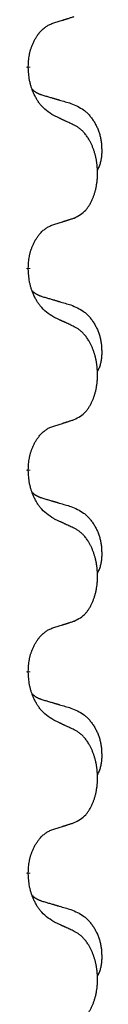
# Model space of a CAD drawing. Units: millimetres. Extents: x -82 to 736, y 0 to 598.
# Drawn here: x 397 to 398, y 445 to 453 of the extents above; entities that cross this region are included whole.
import ezdxf

# ---------------------------------------------------------------- set-up
doc = ezdxf.new("R2010")
doc.units = ezdxf.units.MM
doc.linetypes.add('SLD_Durchgehend', pattern=[0, 0, 0])

# ---------------------------------------------------------------- blocks, each defined once
blk = doc.blocks.new('HL50W-Füsse', base_point=(26.872, -1428.015))
at = {"color": 7, "linetype": 'SLD_Durchgehend', "const_width": 0.0625}
for points in [[(485.128, 1094.92), (485.128, 1094.905)], [(485.128, 1091.745), (485.128, 1091.73)], [(485.128, 1088.57), (485.128, 1088.555)], [(485.128, 1085.395), (485.128, 1085.38)], [(485.128, 1082.22), (485.128, 1082.205)]]:
    blk.add_lwpolyline(points, dxfattribs=at)
at = {"color": 7, "linetype": 'SLD_Durchgehend'}
for points, knots in [([(485.528, 1095.608), (485.551, 1095.615), (485.598, 1095.629), (485.648, 1095.644), (485.678, 1095.654), (485.69, 1095.658), (485.701, 1095.661), (485.713, 1095.665), (485.725, 1095.669), (485.736, 1095.672), (485.748, 1095.676), (485.771, 1095.684), (485.805, 1095.695), (485.836, 1095.705), (485.851, 1095.71)], [0, 0, 0, 0, 0.072467, 0.1449339, 0.1570396, 0.1691453, 0.181251, 0.1933566, 0.2054742, 0.2175917, 0.2297093, 0.2418268, 0.2903502, 0.3388736, 0.3388736, 0.3388736, 0.3388736]), ([(485.128, 1094.92), (485.129, 1094.951), (485.133, 1095.012), (485.14, 1095.081), (485.149, 1095.125), (485.154, 1095.146), (485.159, 1095.167), (485.165, 1095.187), (485.171, 1095.207), (485.178, 1095.226), (485.185, 1095.245), (485.193, 1095.266), (485.203, 1095.288), (485.214, 1095.312), (485.226, 1095.336), (485.238, 1095.358), (485.251, 1095.379), (485.264, 1095.399), (485.278, 1095.419), (485.293, 1095.44), (485.311, 1095.462), (485.332, 1095.484), (485.353, 1095.506), (485.375, 1095.525), (485.398, 1095.542), (485.42, 1095.558), (485.443, 1095.572), (485.469, 1095.585), (485.497, 1095.597), (485.518, 1095.604), (485.528, 1095.608)], [0, 0, 0, 0, 0.0921911, 0.1843821, 0.20591, 0.2274409, 0.2489766, 0.2705115, 0.2907895, 0.3110675, 0.3313472, 0.3516275, 0.3780441, 0.4044611, 0.4308749, 0.4572883, 0.4811357, 0.5049824, 0.5288358, 0.5526907, 0.5831984, 0.6137075, 0.6442319, 0.6747535, 0.7017613, 0.7287719, 0.7557302, 0.7826753, 0.8155538, 0.8484323, 0.8484323, 0.8484323, 0.8484323]), ([(485.528, 1094.149), (485.49, 1094.174), (485.412, 1094.224), (485.339, 1094.295), (485.3, 1094.346), (485.285, 1094.368), (485.27, 1094.39), (485.256, 1094.414), (485.243, 1094.439), (485.229, 1094.465), (485.216, 1094.492), (485.205, 1094.517), (485.195, 1094.541), (485.187, 1094.563), (485.179, 1094.586), (485.171, 1094.609), (485.164, 1094.633), (485.158, 1094.658), (485.152, 1094.683), (485.142, 1094.732), (485.134, 1094.806), (485.13, 1094.872), (485.128, 1094.905)], [0, 0, 0, 0, 0.1384339, 0.2768679, 0.3033597, 0.3298585, 0.3563872, 0.3829147, 0.4124908, 0.4420671, 0.4716312, 0.5011954, 0.5251621, 0.5491281, 0.5730953, 0.5970624, 0.6225046, 0.647948, 0.6733839, 0.6988157, 0.7982768, 0.8977379, 0.8977379, 0.8977379, 0.8977379]), ([(485.191, 1094.563), (485.192, 1094.562), (485.192, 1094.562), (485.195, 1094.559), (485.199, 1094.554), (485.205, 1094.549), (485.211, 1094.543), (485.217, 1094.538), (485.224, 1094.533), (485.23, 1094.529), (485.237, 1094.524), (485.243, 1094.52), (485.25, 1094.516), (485.257, 1094.512), (485.264, 1094.508), (485.271, 1094.504), (485.278, 1094.501), (485.285, 1094.498), (485.292, 1094.494), (485.299, 1094.491), (485.307, 1094.488), (485.314, 1094.485), (485.321, 1094.483), (485.336, 1094.477), (485.359, 1094.47), (485.379, 1094.464), (485.39, 1094.461)], [0, 0, 0, 0, 0.001845, 0.0036901, 0.0117985, 0.0199078, 0.0280202, 0.0361323, 0.0440497, 0.0519672, 0.0598837, 0.0678001, 0.0756537, 0.0835073, 0.0913611, 0.0992148, 0.1070839, 0.114953, 0.1228221, 0.1306911, 0.1386101, 0.1465292, 0.1544482, 0.1623671, 0.1943097, 0.2262522, 0.2262522, 0.2262522, 0.2262522]), ([(485.39, 1094.461), (485.409, 1094.455), (485.447, 1094.444), (485.49, 1094.431), (485.519, 1094.423), (485.533, 1094.419), (485.547, 1094.414), (485.562, 1094.41), (485.576, 1094.406), (485.59, 1094.402), (485.605, 1094.397), (485.644, 1094.386), (485.709, 1094.367), (485.77, 1094.349), (485.8, 1094.34)], [0, 0, 0, 0, 0.0597754, 0.1195507, 0.1344951, 0.1494396, 0.164384, 0.1793284, 0.1942733, 0.2092182, 0.2241631, 0.239108, 0.3332541, 0.4274002, 0.4274002, 0.4274002, 0.4274002]), ([(485.8, 1094.34), (485.834, 1094.326), (485.903, 1094.297), (485.978, 1094.254), (486.023, 1094.219), (486.045, 1094.2), (486.066, 1094.18), (486.086, 1094.158), (486.105, 1094.135), (486.124, 1094.111), (486.142, 1094.086), (486.159, 1094.061), (486.175, 1094.035), (486.189, 1094.008), (486.203, 1093.981), (486.216, 1093.953), (486.228, 1093.924), (486.239, 1093.895), (486.248, 1093.866), (486.257, 1093.836), (486.264, 1093.806), (486.27, 1093.776), (486.275, 1093.745), (486.279, 1093.715), (486.282, 1093.684), (486.283, 1093.652), (486.284, 1093.621), (486.285, 1093.59), (486.284, 1093.558), (486.282, 1093.527), (486.279, 1093.495), (486.275, 1093.465), (486.27, 1093.434), (486.263, 1093.405), (486.254, 1093.375), (486.243, 1093.346), (486.229, 1093.318), (486.219, 1093.299), (486.214, 1093.29)], [0, 0, 0, 0, 0.11248, 0.224961, 0.254186, 0.283426, 0.31271, 0.341991, 0.372448, 0.402906, 0.433349, 0.463793, 0.494366, 0.524938, 0.555513, 0.586088, 0.617098, 0.648109, 0.679115, 0.710121, 0.740923, 0.771725, 0.802531, 0.833337, 0.864673, 0.896008, 0.927346, 0.958685, 0.99012, 1.021553, 1.05301, 1.084467, 1.114994, 1.145525, 1.175982, 1.206419, 1.238567, 1.270714, 1.270714, 1.270714, 1.270714]), ([(485.851, 1093.997), (485.829, 1094.008), (485.783, 1094.03), (485.734, 1094.053), (485.703, 1094.067), (485.692, 1094.072), (485.68, 1094.078), (485.668, 1094.083), (485.657, 1094.089), (485.645, 1094.094), (485.633, 1094.1), (485.61, 1094.111), (485.575, 1094.127), (485.544, 1094.141), (485.528, 1094.149)], [0, 0, 0, 0, 0.0753711, 0.1507421, 0.1636224, 0.1765026, 0.1893829, 0.2022632, 0.215138, 0.2280128, 0.2408877, 0.2537625, 0.3052361, 0.3567097, 0.3567097, 0.3567097, 0.3567097]), ([(485.851, 1092.535), (485.884, 1092.552), (485.95, 1092.585), (486.013, 1092.638), (486.048, 1092.677), (486.062, 1092.695), (486.075, 1092.714), (486.088, 1092.734), (486.101, 1092.755), (486.113, 1092.778), (486.125, 1092.801), (486.135, 1092.823), (486.145, 1092.846), (486.153, 1092.868), (486.162, 1092.89), (486.169, 1092.913), (486.177, 1092.937), (486.183, 1092.961), (486.19, 1092.985), (486.195, 1093.011), (486.2, 1093.037), (486.205, 1093.063), (486.209, 1093.09), (486.212, 1093.117), (486.215, 1093.144), (486.217, 1093.172), (486.218, 1093.2), (486.219, 1093.226), (486.219, 1093.252), (486.218, 1093.277), (486.217, 1093.303), (486.215, 1093.327), (486.213, 1093.352), (486.211, 1093.377), (486.208, 1093.401), (486.204, 1093.425), (486.2, 1093.449), (486.196, 1093.473), (486.191, 1093.497), (486.185, 1093.52), (486.179, 1093.542), (486.173, 1093.564), (486.166, 1093.586), (486.159, 1093.608), (486.151, 1093.631), (486.142, 1093.653), (486.133, 1093.676), (486.123, 1093.697), (486.113, 1093.718), (486.103, 1093.738), (486.092, 1093.758), (486.08, 1093.78), (486.065, 1093.803), (486.047, 1093.829), (486.029, 1093.853), (486.01, 1093.876), (485.991, 1093.897), (485.971, 1093.916), (485.951, 1093.933), (485.925, 1093.954), (485.892, 1093.975), (485.865, 1093.99), (485.851, 1093.997)], [0, 0, 0, 0, 0.11048, 0.22096, 0.2438, 0.266649, 0.289537, 0.312423, 0.338182, 0.363942, 0.389684, 0.415425, 0.43907, 0.462713, 0.48636, 0.510006, 0.535335, 0.560664, 0.585992, 0.611321, 0.638238, 0.665155, 0.692074, 0.718994, 0.746736, 0.774479, 0.802219, 0.829959, 0.855068, 0.880178, 0.905288, 0.930398, 0.955063, 0.979727, 1.004391, 1.029055, 1.05317, 1.077286, 1.101401, 1.125516, 1.148415, 1.171313, 1.194212, 1.217111, 1.241338, 1.265564, 1.289789, 1.314014, 1.33646, 1.358905, 1.381354, 1.403803, 1.434509, 1.465215, 1.495942, 1.526667, 1.553727, 1.58079, 1.607802, 1.634803, 1.680601, 1.726399, 1.726399, 1.726399, 1.726399]), ([(485.528, 1092.433), (485.551, 1092.44), (485.598, 1092.454), (485.648, 1092.469), (485.678, 1092.479), (485.69, 1092.483), (485.701, 1092.486), (485.713, 1092.49), (485.725, 1092.494), (485.736, 1092.497), (485.748, 1092.501), (485.771, 1092.509), (485.805, 1092.52), (485.836, 1092.53), (485.851, 1092.535)], [0, 0, 0, 0, 0.072467, 0.1449339, 0.1570396, 0.1691453, 0.181251, 0.1933566, 0.2054742, 0.2175917, 0.2297093, 0.2418268, 0.2903502, 0.3388736, 0.3388736, 0.3388736, 0.3388736]), ([(485.128, 1091.745), (485.129, 1091.776), (485.133, 1091.837), (485.14, 1091.906), (485.149, 1091.95), (485.154, 1091.971), (485.159, 1091.992), (485.165, 1092.012), (485.171, 1092.032), (485.178, 1092.051), (485.185, 1092.07), (485.193, 1092.091), (485.203, 1092.113), (485.214, 1092.137), (485.226, 1092.161), (485.238, 1092.183), (485.251, 1092.204), (485.264, 1092.224), (485.278, 1092.244), (485.293, 1092.265), (485.311, 1092.287), (485.332, 1092.309), (485.353, 1092.331), (485.375, 1092.35), (485.398, 1092.367), (485.42, 1092.383), (485.443, 1092.397), (485.469, 1092.41), (485.497, 1092.422), (485.518, 1092.429), (485.528, 1092.433)], [0, 0, 0, 0, 0.0921911, 0.1843821, 0.20591, 0.2274409, 0.2489766, 0.2705115, 0.2907895, 0.3110675, 0.3313472, 0.3516275, 0.3780441, 0.4044611, 0.4308749, 0.4572883, 0.4811357, 0.5049824, 0.5288358, 0.5526907, 0.5831984, 0.6137075, 0.6442319, 0.6747535, 0.7017613, 0.7287719, 0.7557302, 0.7826753, 0.8155538, 0.8484323, 0.8484323, 0.8484323, 0.8484323]), ([(485.528, 1090.974), (485.49, 1090.999), (485.412, 1091.049), (485.339, 1091.12), (485.3, 1091.171), (485.285, 1091.193), (485.27, 1091.215), (485.256, 1091.239), (485.243, 1091.264), (485.229, 1091.29), (485.216, 1091.317), (485.205, 1091.342), (485.195, 1091.366), (485.187, 1091.388), (485.179, 1091.411), (485.171, 1091.434), (485.164, 1091.458), (485.158, 1091.483), (485.152, 1091.508), (485.142, 1091.557), (485.134, 1091.631), (485.13, 1091.697), (485.128, 1091.73)], [0, 0, 0, 0, 0.1384339, 0.2768679, 0.3033597, 0.3298585, 0.3563872, 0.3829147, 0.4124908, 0.4420671, 0.4716312, 0.5011954, 0.5251621, 0.5491281, 0.5730953, 0.5970624, 0.6225046, 0.647948, 0.6733839, 0.6988157, 0.7982768, 0.8977379, 0.8977379, 0.8977379, 0.8977379]), ([(485.191, 1091.388), (485.192, 1091.387), (485.192, 1091.387), (485.195, 1091.384), (485.199, 1091.379), (485.205, 1091.374), (485.211, 1091.368), (485.217, 1091.363), (485.224, 1091.358), (485.23, 1091.354), (485.237, 1091.349), (485.243, 1091.345), (485.25, 1091.341), (485.257, 1091.337), (485.264, 1091.333), (485.271, 1091.329), (485.278, 1091.326), (485.285, 1091.323), (485.292, 1091.319), (485.299, 1091.316), (485.307, 1091.313), (485.314, 1091.31), (485.321, 1091.308), (485.336, 1091.302), (485.359, 1091.295), (485.379, 1091.289), (485.39, 1091.286)], [0, 0, 0, 0, 0.001845, 0.0036901, 0.0117985, 0.0199078, 0.0280202, 0.0361323, 0.0440497, 0.0519672, 0.0598837, 0.0678001, 0.0756537, 0.0835073, 0.0913611, 0.0992148, 0.1070839, 0.114953, 0.1228221, 0.1306911, 0.1386101, 0.1465292, 0.1544482, 0.1623671, 0.1943097, 0.2262522, 0.2262522, 0.2262522, 0.2262522]), ([(485.39, 1091.286), (485.409, 1091.28), (485.447, 1091.269), (485.49, 1091.256), (485.519, 1091.248), (485.533, 1091.244), (485.547, 1091.239), (485.562, 1091.235), (485.576, 1091.231), (485.59, 1091.227), (485.605, 1091.222), (485.644, 1091.211), (485.709, 1091.192), (485.77, 1091.174), (485.8, 1091.165)], [0, 0, 0, 0, 0.0597754, 0.1195507, 0.1344951, 0.1494396, 0.164384, 0.1793284, 0.1942733, 0.2092182, 0.2241631, 0.239108, 0.3332541, 0.4274002, 0.4274002, 0.4274002, 0.4274002]), ([(485.8, 1091.165), (485.834, 1091.151), (485.903, 1091.122), (485.978, 1091.079), (486.023, 1091.044), (486.045, 1091.025), (486.066, 1091.005), (486.086, 1090.983), (486.105, 1090.96), (486.124, 1090.936), (486.142, 1090.911), (486.159, 1090.886), (486.175, 1090.86), (486.189, 1090.833), (486.203, 1090.806), (486.216, 1090.778), (486.228, 1090.749), (486.239, 1090.72), (486.248, 1090.691), (486.257, 1090.661), (486.264, 1090.631), (486.27, 1090.601), (486.275, 1090.57), (486.279, 1090.54), (486.282, 1090.509), (486.283, 1090.477), (486.284, 1090.446), (486.285, 1090.415), (486.284, 1090.383), (486.282, 1090.352), (486.279, 1090.32), (486.275, 1090.29), (486.27, 1090.259), (486.263, 1090.23), (486.254, 1090.2), (486.243, 1090.171), (486.229, 1090.143), (486.219, 1090.124), (486.214, 1090.115)], [0, 0, 0, 0, 0.11248, 0.224961, 0.254186, 0.283426, 0.31271, 0.341991, 0.372448, 0.402906, 0.433349, 0.463793, 0.494366, 0.524938, 0.555513, 0.586088, 0.617098, 0.648109, 0.679115, 0.710121, 0.740923, 0.771725, 0.802531, 0.833337, 0.864673, 0.896008, 0.927346, 0.958685, 0.99012, 1.021553, 1.05301, 1.084467, 1.114994, 1.145525, 1.175982, 1.206419, 1.238567, 1.270714, 1.270714, 1.270714, 1.270714]), ([(485.851, 1090.822), (485.829, 1090.833), (485.783, 1090.855), (485.734, 1090.878), (485.703, 1090.892), (485.692, 1090.897), (485.68, 1090.903), (485.668, 1090.908), (485.657, 1090.914), (485.645, 1090.919), (485.633, 1090.925), (485.61, 1090.936), (485.575, 1090.952), (485.544, 1090.966), (485.528, 1090.974)], [0, 0, 0, 0, 0.0753711, 0.1507421, 0.1636224, 0.1765026, 0.1893829, 0.2022632, 0.215138, 0.2280128, 0.2408877, 0.2537625, 0.3052361, 0.3567097, 0.3567097, 0.3567097, 0.3567097]), ([(485.851, 1089.36), (485.884, 1089.377), (485.95, 1089.41), (486.013, 1089.463), (486.048, 1089.502), (486.062, 1089.52), (486.075, 1089.539), (486.088, 1089.559), (486.101, 1089.58), (486.113, 1089.603), (486.125, 1089.626), (486.135, 1089.648), (486.145, 1089.671), (486.153, 1089.693), (486.162, 1089.715), (486.169, 1089.738), (486.177, 1089.762), (486.183, 1089.786), (486.19, 1089.81), (486.195, 1089.836), (486.2, 1089.862), (486.205, 1089.888), (486.209, 1089.915), (486.212, 1089.942), (486.215, 1089.969), (486.217, 1089.997), (486.218, 1090.025), (486.219, 1090.051), (486.219, 1090.077), (486.218, 1090.102), (486.217, 1090.128), (486.215, 1090.152), (486.213, 1090.177), (486.211, 1090.202), (486.208, 1090.226), (486.204, 1090.25), (486.2, 1090.274), (486.196, 1090.298), (486.191, 1090.322), (486.185, 1090.345), (486.179, 1090.367), (486.173, 1090.389), (486.166, 1090.411), (486.159, 1090.433), (486.151, 1090.456), (486.142, 1090.478), (486.133, 1090.501), (486.123, 1090.522), (486.113, 1090.543), (486.103, 1090.563), (486.092, 1090.583), (486.08, 1090.605), (486.065, 1090.628), (486.047, 1090.654), (486.029, 1090.678), (486.01, 1090.701), (485.991, 1090.722), (485.971, 1090.741), (485.951, 1090.758), (485.925, 1090.779), (485.892, 1090.8), (485.865, 1090.815), (485.851, 1090.822)], [0, 0, 0, 0, 0.11048, 0.22096, 0.2438, 0.266649, 0.289537, 0.312423, 0.338182, 0.363942, 0.389684, 0.415425, 0.43907, 0.462713, 0.48636, 0.510006, 0.535335, 0.560664, 0.585992, 0.611321, 0.638238, 0.665155, 0.692074, 0.718994, 0.746736, 0.774479, 0.802219, 0.829959, 0.855068, 0.880178, 0.905288, 0.930398, 0.955063, 0.979727, 1.004391, 1.029055, 1.05317, 1.077286, 1.101401, 1.125516, 1.148415, 1.171313, 1.194212, 1.217111, 1.241338, 1.265564, 1.289789, 1.314014, 1.33646, 1.358905, 1.381354, 1.403803, 1.434509, 1.465215, 1.495942, 1.526667, 1.553727, 1.58079, 1.607802, 1.634803, 1.680601, 1.726399, 1.726399, 1.726399, 1.726399]), ([(485.528, 1089.258), (485.551, 1089.265), (485.598, 1089.279), (485.648, 1089.294), (485.678, 1089.304), (485.69, 1089.308), (485.701, 1089.311), (485.713, 1089.315), (485.725, 1089.319), (485.736, 1089.322), (485.748, 1089.326), (485.771, 1089.334), (485.805, 1089.345), (485.836, 1089.355), (485.851, 1089.36)], [0, 0, 0, 0, 0.072467, 0.1449339, 0.1570396, 0.1691453, 0.181251, 0.1933566, 0.2054742, 0.2175917, 0.2297093, 0.2418268, 0.2903502, 0.3388736, 0.3388736, 0.3388736, 0.3388736]), ([(485.128, 1088.57), (485.129, 1088.601), (485.133, 1088.662), (485.14, 1088.731), (485.149, 1088.775), (485.154, 1088.796), (485.159, 1088.817), (485.165, 1088.837), (485.171, 1088.857), (485.178, 1088.876), (485.185, 1088.895), (485.193, 1088.916), (485.203, 1088.938), (485.214, 1088.962), (485.226, 1088.986), (485.238, 1089.008), (485.251, 1089.029), (485.264, 1089.049), (485.278, 1089.069), (485.293, 1089.09), (485.311, 1089.112), (485.332, 1089.134), (485.353, 1089.156), (485.375, 1089.175), (485.398, 1089.192), (485.42, 1089.208), (485.443, 1089.222), (485.469, 1089.235), (485.497, 1089.247), (485.518, 1089.254), (485.528, 1089.258)], [0, 0, 0, 0, 0.0921911, 0.1843821, 0.20591, 0.2274409, 0.2489766, 0.2705115, 0.2907895, 0.3110675, 0.3313472, 0.3516275, 0.3780441, 0.4044611, 0.4308749, 0.4572883, 0.4811357, 0.5049824, 0.5288358, 0.5526907, 0.5831984, 0.6137075, 0.6442319, 0.6747535, 0.7017613, 0.7287719, 0.7557302, 0.7826753, 0.8155538, 0.8484323, 0.8484323, 0.8484323, 0.8484323]), ([(485.528, 1087.799), (485.49, 1087.824), (485.412, 1087.874), (485.339, 1087.945), (485.3, 1087.996), (485.285, 1088.018), (485.27, 1088.04), (485.256, 1088.064), (485.243, 1088.089), (485.229, 1088.115), (485.216, 1088.142), (485.205, 1088.167), (485.195, 1088.191), (485.187, 1088.213), (485.179, 1088.236), (485.171, 1088.259), (485.164, 1088.283), (485.158, 1088.308), (485.152, 1088.333), (485.142, 1088.382), (485.134, 1088.456), (485.13, 1088.522), (485.128, 1088.555)], [0, 0, 0, 0, 0.1384339, 0.2768679, 0.3033597, 0.3298585, 0.3563872, 0.3829147, 0.4124908, 0.4420671, 0.4716312, 0.5011954, 0.5251621, 0.5491281, 0.5730953, 0.5970624, 0.6225046, 0.647948, 0.6733839, 0.6988157, 0.7982768, 0.8977379, 0.8977379, 0.8977379, 0.8977379]), ([(485.191, 1088.213), (485.192, 1088.212), (485.192, 1088.212), (485.195, 1088.209), (485.199, 1088.204), (485.205, 1088.199), (485.211, 1088.193), (485.217, 1088.188), (485.224, 1088.183), (485.23, 1088.179), (485.237, 1088.174), (485.243, 1088.17), (485.25, 1088.166), (485.257, 1088.162), (485.264, 1088.158), (485.271, 1088.154), (485.278, 1088.151), (485.285, 1088.148), (485.292, 1088.144), (485.299, 1088.141), (485.307, 1088.138), (485.314, 1088.135), (485.321, 1088.133), (485.336, 1088.127), (485.359, 1088.12), (485.379, 1088.114), (485.39, 1088.111)], [0, 0, 0, 0, 0.001845, 0.0036901, 0.0117985, 0.0199078, 0.0280202, 0.0361323, 0.0440497, 0.0519672, 0.0598837, 0.0678001, 0.0756537, 0.0835073, 0.0913611, 0.0992148, 0.1070839, 0.114953, 0.1228221, 0.1306911, 0.1386101, 0.1465292, 0.1544482, 0.1623671, 0.1943097, 0.2262522, 0.2262522, 0.2262522, 0.2262522]), ([(485.39, 1088.111), (485.409, 1088.105), (485.447, 1088.094), (485.49, 1088.081), (485.519, 1088.073), (485.533, 1088.069), (485.547, 1088.064), (485.562, 1088.06), (485.576, 1088.056), (485.59, 1088.052), (485.605, 1088.047), (485.644, 1088.036), (485.709, 1088.017), (485.77, 1087.999), (485.8, 1087.99)], [0, 0, 0, 0, 0.0597754, 0.1195507, 0.1344951, 0.1494396, 0.164384, 0.1793284, 0.1942733, 0.2092182, 0.2241631, 0.239108, 0.3332541, 0.4274002, 0.4274002, 0.4274002, 0.4274002]), ([(485.8, 1087.99), (485.834, 1087.976), (485.903, 1087.947), (485.978, 1087.904), (486.023, 1087.869), (486.045, 1087.85), (486.066, 1087.83), (486.086, 1087.808), (486.105, 1087.785), (486.124, 1087.761), (486.142, 1087.736), (486.159, 1087.711), (486.175, 1087.685), (486.189, 1087.658), (486.203, 1087.631), (486.216, 1087.603), (486.228, 1087.574), (486.239, 1087.545), (486.248, 1087.516), (486.257, 1087.486), (486.264, 1087.456), (486.27, 1087.426), (486.275, 1087.395), (486.279, 1087.365), (486.282, 1087.334), (486.283, 1087.302), (486.284, 1087.271), (486.285, 1087.24), (486.284, 1087.208), (486.282, 1087.177), (486.279, 1087.145), (486.275, 1087.115), (486.27, 1087.084), (486.263, 1087.055), (486.254, 1087.025), (486.243, 1086.996), (486.229, 1086.968), (486.219, 1086.949), (486.214, 1086.94)], [0, 0, 0, 0, 0.11248, 0.224961, 0.254186, 0.283426, 0.31271, 0.341991, 0.372448, 0.402906, 0.433349, 0.463793, 0.494366, 0.524938, 0.555513, 0.586088, 0.617098, 0.648109, 0.679115, 0.710121, 0.740923, 0.771725, 0.802531, 0.833337, 0.864673, 0.896008, 0.927346, 0.958685, 0.99012, 1.021553, 1.05301, 1.084467, 1.114994, 1.145525, 1.175982, 1.206419, 1.238567, 1.270714, 1.270714, 1.270714, 1.270714]), ([(485.851, 1087.647), (485.829, 1087.658), (485.783, 1087.68), (485.734, 1087.703), (485.703, 1087.717), (485.692, 1087.722), (485.68, 1087.728), (485.668, 1087.733), (485.657, 1087.739), (485.645, 1087.744), (485.633, 1087.75), (485.61, 1087.761), (485.575, 1087.777), (485.544, 1087.791), (485.528, 1087.799)], [0, 0, 0, 0, 0.0753711, 0.1507421, 0.1636224, 0.1765026, 0.1893829, 0.2022632, 0.215138, 0.2280128, 0.2408877, 0.2537625, 0.3052361, 0.3567097, 0.3567097, 0.3567097, 0.3567097]), ([(485.851, 1086.185), (485.884, 1086.202), (485.95, 1086.235), (486.013, 1086.288), (486.048, 1086.327), (486.062, 1086.345), (486.075, 1086.364), (486.088, 1086.384), (486.101, 1086.405), (486.113, 1086.428), (486.125, 1086.451), (486.135, 1086.473), (486.145, 1086.496), (486.153, 1086.518), (486.162, 1086.54), (486.169, 1086.563), (486.177, 1086.587), (486.183, 1086.611), (486.19, 1086.635), (486.195, 1086.661), (486.2, 1086.687), (486.205, 1086.713), (486.209, 1086.74), (486.212, 1086.767), (486.215, 1086.794), (486.217, 1086.822), (486.218, 1086.85), (486.219, 1086.876), (486.219, 1086.902), (486.218, 1086.927), (486.217, 1086.953), (486.215, 1086.977), (486.213, 1087.002), (486.211, 1087.027), (486.208, 1087.051), (486.204, 1087.075), (486.2, 1087.099), (486.196, 1087.123), (486.191, 1087.147), (486.185, 1087.17), (486.179, 1087.192), (486.173, 1087.214), (486.166, 1087.236), (486.159, 1087.258), (486.151, 1087.281), (486.142, 1087.303), (486.133, 1087.326), (486.123, 1087.347), (486.113, 1087.368), (486.103, 1087.388), (486.092, 1087.408), (486.08, 1087.43), (486.065, 1087.453), (486.047, 1087.479), (486.029, 1087.503), (486.01, 1087.526), (485.991, 1087.547), (485.971, 1087.566), (485.951, 1087.583), (485.925, 1087.604), (485.892, 1087.625), (485.865, 1087.64), (485.851, 1087.647)], [0, 0, 0, 0, 0.11048, 0.22096, 0.2438, 0.266649, 0.289537, 0.312423, 0.338182, 0.363942, 0.389684, 0.415425, 0.43907, 0.462713, 0.48636, 0.510006, 0.535335, 0.560664, 0.585992, 0.611321, 0.638238, 0.665155, 0.692074, 0.718994, 0.746736, 0.774479, 0.802219, 0.829959, 0.855068, 0.880178, 0.905288, 0.930398, 0.955063, 0.979727, 1.004391, 1.029055, 1.05317, 1.077286, 1.101401, 1.125516, 1.148415, 1.171313, 1.194212, 1.217111, 1.241338, 1.265564, 1.289789, 1.314014, 1.33646, 1.358905, 1.381354, 1.403803, 1.434509, 1.465215, 1.495942, 1.526667, 1.553727, 1.58079, 1.607802, 1.634803, 1.680601, 1.726399, 1.726399, 1.726399, 1.726399]), ([(485.528, 1086.083), (485.551, 1086.09), (485.598, 1086.104), (485.648, 1086.119), (485.678, 1086.129), (485.69, 1086.133), (485.701, 1086.136), (485.713, 1086.14), (485.725, 1086.144), (485.736, 1086.147), (485.748, 1086.151), (485.771, 1086.159), (485.805, 1086.17), (485.836, 1086.18), (485.851, 1086.185)], [0, 0, 0, 0, 0.072467, 0.1449339, 0.1570396, 0.1691453, 0.181251, 0.1933566, 0.2054742, 0.2175917, 0.2297093, 0.2418268, 0.2903502, 0.3388736, 0.3388736, 0.3388736, 0.3388736]), ([(485.128, 1085.395), (485.129, 1085.426), (485.133, 1085.487), (485.14, 1085.556), (485.149, 1085.6), (485.154, 1085.621), (485.159, 1085.642), (485.165, 1085.662), (485.171, 1085.682), (485.178, 1085.701), (485.185, 1085.72), (485.193, 1085.741), (485.203, 1085.763), (485.214, 1085.787), (485.226, 1085.811), (485.238, 1085.833), (485.251, 1085.854), (485.264, 1085.874), (485.278, 1085.894), (485.293, 1085.915), (485.311, 1085.937), (485.332, 1085.959), (485.353, 1085.981), (485.375, 1086), (485.398, 1086.017), (485.42, 1086.033), (485.443, 1086.047), (485.469, 1086.06), (485.497, 1086.072), (485.518, 1086.079), (485.528, 1086.083)], [0, 0, 0, 0, 0.0921911, 0.1843821, 0.20591, 0.2274409, 0.2489766, 0.2705115, 0.2907895, 0.3110675, 0.3313472, 0.3516275, 0.3780441, 0.4044611, 0.4308749, 0.4572883, 0.4811357, 0.5049824, 0.5288358, 0.5526907, 0.5831984, 0.6137075, 0.6442319, 0.6747535, 0.7017613, 0.7287719, 0.7557302, 0.7826753, 0.8155538, 0.8484323, 0.8484323, 0.8484323, 0.8484323]), ([(485.528, 1084.624), (485.49, 1084.649), (485.412, 1084.699), (485.339, 1084.77), (485.3, 1084.821), (485.285, 1084.843), (485.27, 1084.865), (485.256, 1084.889), (485.243, 1084.914), (485.229, 1084.94), (485.216, 1084.967), (485.205, 1084.992), (485.195, 1085.016), (485.187, 1085.038), (485.179, 1085.061), (485.171, 1085.084), (485.164, 1085.108), (485.158, 1085.133), (485.152, 1085.158), (485.142, 1085.207), (485.134, 1085.281), (485.13, 1085.347), (485.128, 1085.38)], [0, 0, 0, 0, 0.1384339, 0.2768679, 0.3033597, 0.3298585, 0.3563872, 0.3829147, 0.4124908, 0.4420671, 0.4716312, 0.5011954, 0.5251621, 0.5491281, 0.5730953, 0.5970624, 0.6225046, 0.647948, 0.6733839, 0.6988157, 0.7982768, 0.8977379, 0.8977379, 0.8977379, 0.8977379]), ([(485.191, 1085.038), (485.192, 1085.037), (485.192, 1085.037), (485.195, 1085.034), (485.199, 1085.029), (485.205, 1085.024), (485.211, 1085.018), (485.217, 1085.013), (485.224, 1085.008), (485.23, 1085.004), (485.237, 1084.999), (485.243, 1084.995), (485.25, 1084.991), (485.257, 1084.987), (485.264, 1084.983), (485.271, 1084.979), (485.278, 1084.976), (485.285, 1084.973), (485.292, 1084.969), (485.299, 1084.966), (485.307, 1084.963), (485.314, 1084.96), (485.321, 1084.958), (485.336, 1084.952), (485.359, 1084.945), (485.379, 1084.939), (485.39, 1084.936)], [0, 0, 0, 0, 0.001845, 0.0036901, 0.0117985, 0.0199078, 0.0280202, 0.0361323, 0.0440497, 0.0519672, 0.0598837, 0.0678001, 0.0756537, 0.0835073, 0.0913611, 0.0992148, 0.1070839, 0.114953, 0.1228221, 0.1306911, 0.1386101, 0.1465292, 0.1544482, 0.1623671, 0.1943097, 0.2262522, 0.2262522, 0.2262522, 0.2262522]), ([(485.39, 1084.936), (485.409, 1084.93), (485.447, 1084.919), (485.49, 1084.906), (485.519, 1084.898), (485.533, 1084.894), (485.547, 1084.889), (485.562, 1084.885), (485.576, 1084.881), (485.59, 1084.877), (485.605, 1084.872), (485.644, 1084.861), (485.709, 1084.842), (485.77, 1084.824), (485.8, 1084.815)], [0, 0, 0, 0, 0.0597754, 0.1195507, 0.1344951, 0.1494396, 0.164384, 0.1793284, 0.1942733, 0.2092182, 0.2241631, 0.239108, 0.3332541, 0.4274002, 0.4274002, 0.4274002, 0.4274002]), ([(485.8, 1084.815), (485.834, 1084.801), (485.903, 1084.772), (485.978, 1084.729), (486.023, 1084.694), (486.045, 1084.675), (486.066, 1084.655), (486.086, 1084.633), (486.105, 1084.61), (486.124, 1084.586), (486.142, 1084.561), (486.159, 1084.536), (486.175, 1084.51), (486.189, 1084.483), (486.203, 1084.456), (486.216, 1084.428), (486.228, 1084.399), (486.239, 1084.37), (486.248, 1084.341), (486.257, 1084.311), (486.264, 1084.281), (486.27, 1084.251), (486.275, 1084.22), (486.279, 1084.19), (486.282, 1084.159), (486.283, 1084.127), (486.284, 1084.096), (486.285, 1084.065), (486.284, 1084.033), (486.282, 1084.002), (486.279, 1083.97), (486.275, 1083.94), (486.27, 1083.909), (486.263, 1083.88), (486.254, 1083.85), (486.243, 1083.821), (486.229, 1083.793), (486.219, 1083.774), (486.214, 1083.765)], [0, 0, 0, 0, 0.11248, 0.224961, 0.254186, 0.283426, 0.31271, 0.341991, 0.372448, 0.402906, 0.433349, 0.463793, 0.494366, 0.524938, 0.555513, 0.586088, 0.617098, 0.648109, 0.679115, 0.710121, 0.740923, 0.771725, 0.802531, 0.833337, 0.864673, 0.896008, 0.927346, 0.958685, 0.99012, 1.021553, 1.05301, 1.084467, 1.114994, 1.145525, 1.175982, 1.206419, 1.238567, 1.270714, 1.270714, 1.270714, 1.270714]), ([(485.851, 1084.472), (485.829, 1084.483), (485.783, 1084.505), (485.734, 1084.528), (485.703, 1084.542), (485.692, 1084.547), (485.68, 1084.553), (485.668, 1084.558), (485.657, 1084.564), (485.645, 1084.569), (485.633, 1084.575), (485.61, 1084.586), (485.575, 1084.602), (485.544, 1084.616), (485.528, 1084.624)], [0, 0, 0, 0, 0.0753711, 0.1507421, 0.1636224, 0.1765026, 0.1893829, 0.2022632, 0.215138, 0.2280128, 0.2408877, 0.2537625, 0.3052361, 0.3567097, 0.3567097, 0.3567097, 0.3567097]), ([(485.851, 1083.01), (485.884, 1083.027), (485.95, 1083.06), (486.013, 1083.113), (486.048, 1083.152), (486.062, 1083.17), (486.075, 1083.189), (486.088, 1083.209), (486.101, 1083.23), (486.113, 1083.253), (486.125, 1083.276), (486.135, 1083.298), (486.145, 1083.321), (486.153, 1083.343), (486.162, 1083.365), (486.169, 1083.388), (486.177, 1083.412), (486.183, 1083.436), (486.19, 1083.46), (486.195, 1083.486), (486.2, 1083.512), (486.205, 1083.538), (486.209, 1083.565), (486.212, 1083.592), (486.215, 1083.619), (486.217, 1083.647), (486.218, 1083.675), (486.219, 1083.701), (486.219, 1083.727), (486.218, 1083.752), (486.217, 1083.778), (486.215, 1083.802), (486.213, 1083.827), (486.211, 1083.852), (486.208, 1083.876), (486.204, 1083.9), (486.2, 1083.924), (486.196, 1083.948), (486.191, 1083.972), (486.185, 1083.995), (486.179, 1084.017), (486.173, 1084.039), (486.166, 1084.061), (486.159, 1084.083), (486.151, 1084.106), (486.142, 1084.128), (486.133, 1084.151), (486.123, 1084.172), (486.113, 1084.193), (486.103, 1084.213), (486.092, 1084.233), (486.08, 1084.255), (486.065, 1084.278), (486.047, 1084.304), (486.029, 1084.328), (486.01, 1084.351), (485.991, 1084.372), (485.971, 1084.391), (485.951, 1084.408), (485.925, 1084.429), (485.892, 1084.45), (485.865, 1084.465), (485.851, 1084.472)], [0, 0, 0, 0, 0.11048, 0.22096, 0.2438, 0.266649, 0.289537, 0.312423, 0.338182, 0.363942, 0.389684, 0.415425, 0.43907, 0.462713, 0.48636, 0.510006, 0.535335, 0.560664, 0.585992, 0.611321, 0.638238, 0.665155, 0.692074, 0.718994, 0.746736, 0.774479, 0.802219, 0.829959, 0.855068, 0.880178, 0.905288, 0.930398, 0.955063, 0.979727, 1.004391, 1.029055, 1.05317, 1.077286, 1.101401, 1.125516, 1.148415, 1.171313, 1.194212, 1.217111, 1.241338, 1.265564, 1.289789, 1.314014, 1.33646, 1.358905, 1.381354, 1.403803, 1.434509, 1.465215, 1.495942, 1.526667, 1.553727, 1.58079, 1.607802, 1.634803, 1.680601, 1.726399, 1.726399, 1.726399, 1.726399]), ([(485.528, 1082.908), (485.551, 1082.915), (485.598, 1082.929), (485.648, 1082.944), (485.678, 1082.954), (485.69, 1082.958), (485.701, 1082.961), (485.713, 1082.965), (485.725, 1082.969), (485.736, 1082.972), (485.748, 1082.976), (485.771, 1082.984), (485.805, 1082.995), (485.836, 1083.005), (485.851, 1083.01)], [0, 0, 0, 0, 0.072467, 0.1449339, 0.1570396, 0.1691453, 0.181251, 0.1933566, 0.2054742, 0.2175917, 0.2297093, 0.2418268, 0.2903502, 0.3388736, 0.3388736, 0.3388736, 0.3388736]), ([(485.128, 1082.22), (485.129, 1082.251), (485.133, 1082.312), (485.14, 1082.381), (485.149, 1082.425), (485.154, 1082.446), (485.159, 1082.467), (485.165, 1082.487), (485.171, 1082.507), (485.178, 1082.526), (485.185, 1082.545), (485.193, 1082.566), (485.203, 1082.588), (485.214, 1082.612), (485.226, 1082.636), (485.238, 1082.658), (485.251, 1082.679), (485.264, 1082.699), (485.278, 1082.719), (485.293, 1082.74), (485.311, 1082.762), (485.332, 1082.784), (485.353, 1082.806), (485.375, 1082.825), (485.398, 1082.842), (485.42, 1082.858), (485.443, 1082.872), (485.469, 1082.885), (485.497, 1082.897), (485.518, 1082.904), (485.528, 1082.908)], [0, 0, 0, 0, 0.0921911, 0.1843821, 0.20591, 0.2274409, 0.2489766, 0.2705115, 0.2907895, 0.3110675, 0.3313472, 0.3516275, 0.3780441, 0.4044611, 0.4308749, 0.4572883, 0.4811357, 0.5049824, 0.5288358, 0.5526907, 0.5831984, 0.6137075, 0.6442319, 0.6747535, 0.7017613, 0.7287719, 0.7557302, 0.7826753, 0.8155538, 0.8484323, 0.8484323, 0.8484323, 0.8484323]), ([(485.528, 1081.449), (485.49, 1081.474), (485.412, 1081.524), (485.339, 1081.595), (485.3, 1081.646), (485.285, 1081.668), (485.27, 1081.69), (485.256, 1081.714), (485.243, 1081.739), (485.229, 1081.765), (485.216, 1081.792), (485.205, 1081.817), (485.195, 1081.841), (485.187, 1081.863), (485.179, 1081.886), (485.171, 1081.909), (485.164, 1081.933), (485.158, 1081.958), (485.152, 1081.983), (485.142, 1082.032), (485.134, 1082.106), (485.13, 1082.172), (485.128, 1082.205)], [0, 0, 0, 0, 0.1384339, 0.2768679, 0.3033597, 0.3298585, 0.3563872, 0.3829147, 0.4124908, 0.4420671, 0.4716312, 0.5011954, 0.5251621, 0.5491281, 0.5730953, 0.5970624, 0.6225046, 0.647948, 0.6733839, 0.6988157, 0.7982768, 0.8977379, 0.8977379, 0.8977379, 0.8977379]), ([(485.191, 1081.863), (485.192, 1081.862), (485.192, 1081.862), (485.195, 1081.859), (485.199, 1081.854), (485.205, 1081.849), (485.211, 1081.843), (485.217, 1081.838), (485.224, 1081.833), (485.23, 1081.829), (485.237, 1081.824), (485.243, 1081.82), (485.25, 1081.816), (485.257, 1081.812), (485.264, 1081.808), (485.271, 1081.804), (485.278, 1081.801), (485.285, 1081.798), (485.292, 1081.794), (485.299, 1081.791), (485.307, 1081.788), (485.314, 1081.785), (485.321, 1081.783), (485.336, 1081.777), (485.359, 1081.77), (485.379, 1081.764), (485.39, 1081.761)], [0, 0, 0, 0, 0.001845, 0.0036901, 0.0117985, 0.0199078, 0.0280202, 0.0361323, 0.0440497, 0.0519672, 0.0598837, 0.0678001, 0.0756537, 0.0835073, 0.0913611, 0.0992148, 0.1070839, 0.114953, 0.1228221, 0.1306911, 0.1386101, 0.1465292, 0.1544482, 0.1623671, 0.1943097, 0.2262522, 0.2262522, 0.2262522, 0.2262522]), ([(485.39, 1081.761), (485.409, 1081.755), (485.447, 1081.744), (485.49, 1081.731), (485.519, 1081.723), (485.533, 1081.719), (485.547, 1081.714), (485.562, 1081.71), (485.576, 1081.706), (485.59, 1081.702), (485.605, 1081.697), (485.644, 1081.686), (485.709, 1081.667), (485.77, 1081.649), (485.8, 1081.64)], [0, 0, 0, 0, 0.0597754, 0.1195507, 0.1344951, 0.1494396, 0.164384, 0.1793284, 0.1942733, 0.2092182, 0.2241631, 0.239108, 0.3332541, 0.4274002, 0.4274002, 0.4274002, 0.4274002]), ([(485.8, 1081.64), (485.834, 1081.626), (485.903, 1081.597), (485.978, 1081.554), (486.023, 1081.519), (486.045, 1081.5), (486.066, 1081.48), (486.086, 1081.458), (486.105, 1081.435), (486.124, 1081.411), (486.142, 1081.386), (486.159, 1081.361), (486.175, 1081.335), (486.189, 1081.308), (486.203, 1081.281), (486.216, 1081.253), (486.228, 1081.224), (486.239, 1081.195), (486.248, 1081.166), (486.257, 1081.136), (486.264, 1081.106), (486.27, 1081.076), (486.275, 1081.045), (486.279, 1081.015), (486.282, 1080.984), (486.283, 1080.952), (486.284, 1080.921), (486.285, 1080.89), (486.284, 1080.858), (486.282, 1080.827), (486.279, 1080.795), (486.275, 1080.765), (486.27, 1080.734), (486.263, 1080.705), (486.254, 1080.675), (486.243, 1080.646), (486.229, 1080.618), (486.219, 1080.599), (486.214, 1080.59)], [0, 0, 0, 0, 0.11248, 0.224961, 0.254186, 0.283426, 0.31271, 0.341991, 0.372448, 0.402906, 0.433349, 0.463793, 0.494366, 0.524938, 0.555513, 0.586088, 0.617098, 0.648109, 0.679115, 0.710121, 0.740923, 0.771725, 0.802531, 0.833337, 0.864673, 0.896008, 0.927346, 0.958685, 0.99012, 1.021553, 1.05301, 1.084467, 1.114994, 1.145525, 1.175982, 1.206419, 1.238567, 1.270714, 1.270714, 1.270714, 1.270714]), ([(485.851, 1081.297), (485.829, 1081.308), (485.783, 1081.33), (485.734, 1081.353), (485.703, 1081.367), (485.692, 1081.372), (485.68, 1081.378), (485.668, 1081.383), (485.657, 1081.389), (485.645, 1081.394), (485.633, 1081.4), (485.61, 1081.411), (485.575, 1081.427), (485.544, 1081.441), (485.528, 1081.449)], [0, 0, 0, 0, 0.0753711, 0.1507421, 0.1636224, 0.1765026, 0.1893829, 0.2022632, 0.215138, 0.2280128, 0.2408877, 0.2537625, 0.3052361, 0.3567097, 0.3567097, 0.3567097, 0.3567097]), ([(485.851, 1079.835), (485.884, 1079.852), (485.95, 1079.885), (486.013, 1079.938), (486.048, 1079.977), (486.062, 1079.995), (486.075, 1080.014), (486.088, 1080.034), (486.101, 1080.055), (486.113, 1080.078), (486.125, 1080.101), (486.135, 1080.123), (486.145, 1080.146), (486.153, 1080.168), (486.162, 1080.19), (486.169, 1080.213), (486.177, 1080.237), (486.183, 1080.261), (486.19, 1080.285), (486.195, 1080.311), (486.2, 1080.337), (486.205, 1080.363), (486.209, 1080.39), (486.212, 1080.417), (486.215, 1080.444), (486.217, 1080.472), (486.218, 1080.5), (486.219, 1080.526), (486.219, 1080.552), (486.218, 1080.577), (486.217, 1080.603), (486.215, 1080.627), (486.213, 1080.652), (486.211, 1080.677), (486.208, 1080.701), (486.204, 1080.725), (486.2, 1080.749), (486.196, 1080.773), (486.191, 1080.797), (486.185, 1080.82), (486.179, 1080.842), (486.173, 1080.864), (486.166, 1080.886), (486.159, 1080.908), (486.151, 1080.931), (486.142, 1080.953), (486.133, 1080.976), (486.123, 1080.997), (486.113, 1081.018), (486.103, 1081.038), (486.092, 1081.058), (486.08, 1081.08), (486.065, 1081.103), (486.047, 1081.129), (486.029, 1081.153), (486.01, 1081.176), (485.991, 1081.197), (485.971, 1081.216), (485.951, 1081.233), (485.925, 1081.254), (485.892, 1081.275), (485.865, 1081.29), (485.851, 1081.297)], [0, 0, 0, 0, 0.11048, 0.22096, 0.2438, 0.266649, 0.289537, 0.312423, 0.338182, 0.363942, 0.389684, 0.415425, 0.43907, 0.462713, 0.48636, 0.510006, 0.535335, 0.560664, 0.585992, 0.611321, 0.638238, 0.665155, 0.692074, 0.718994, 0.746736, 0.774479, 0.802219, 0.829959, 0.855068, 0.880178, 0.905288, 0.930398, 0.955063, 0.979727, 1.004391, 1.029055, 1.05317, 1.077286, 1.101401, 1.125516, 1.148415, 1.171313, 1.194212, 1.217111, 1.241338, 1.265564, 1.289789, 1.314014, 1.33646, 1.358905, 1.381354, 1.403803, 1.434509, 1.465215, 1.495942, 1.526667, 1.553727, 1.58079, 1.607802, 1.634803, 1.680601, 1.726399, 1.726399, 1.726399, 1.726399])]:
    blk.add_open_spline(points, degree=3, knots=knots, dxfattribs=at)
blk = doc.blocks.new('HL50W_0_120_2')
at = {"xscale": 0.5, "yscale": 0.5, "zscale": 0.5}
blk.add_blockref('HL50W-Füsse', (168.0289, -809.2508), dxfattribs=at)

msp = doc.modelspace()

# ---------------------------------------------------------------- block references
msp.add_blockref('HL50W_0_120_2', (0, 0))

doc.saveas('drawing.dxf')
